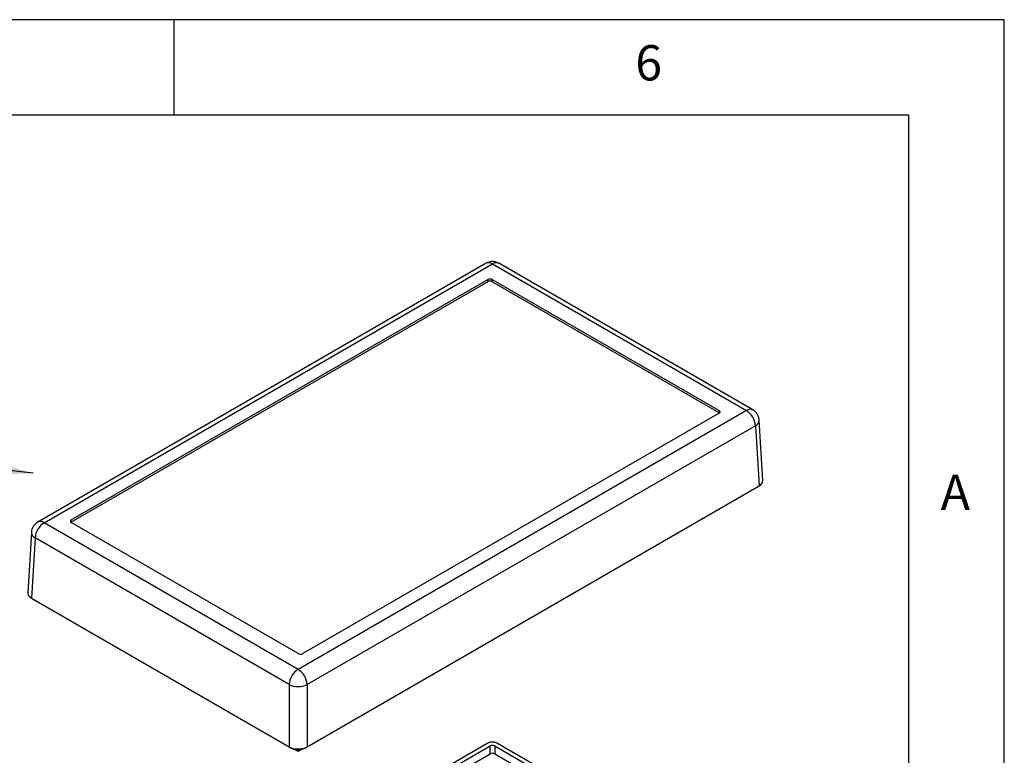
# Model space of a CAD drawing. Extents: x 5 to 292, y 5 to 205.
# Drawn here: x 240 to 292, y 166 to 205 of the extents above; entities that cross this region are included whole.
import ezdxf

# ---------------------------------------------------------------- set-up
doc = ezdxf.new("R2010")
doc.units = 0
doc.layers.get('0').update_dxf_attribs({"linetype": 'CONTINUOUS'})
doc.styles.add('SLDTEXTSTYLE0', font='TXT', dxfattribs={"width": 0.75})
doc.dimstyles.new('SLDDIMSTYLE5', dxfattribs={"dimtxt": 0.18, "dimasz": 1.5, "dimexe": 0, "dimexo": 0.0625, "dimgap": 0, "dimtad": 0, "dimtih": 1, "dimtoh": 1, "dimdec": 0, "dimrnd": 1e-09, "dimzin": 0, "dimtxsty": 'STANDARD', "dimsah": 1, "dimcen": 0.09, "dimazin": 3, "dimtfac": 1.5, "dimtdec": 0, "dimtofl": 0, "dimtmove": 0, "dimatfit": 3, "dimtolj": 1, "dimtzin": 0})

msp = doc.modelspace()

# ---------------------------------------------------------------- linework, layer by layer
at = {"color": 7, "linetype": 'CONTINUOUS'}
for p, q in [((292, 205), (5, 205)), ((248.5, 200), (248.5, 205)), ((292, 77.25), (292, 205)), ((287, 200), (10, 200)), ((287, 60.25), (287, 200)), ((264.84908989, 192.23708716), (241.35912911, 178.67662144)), ((241.69243535, 178.64361607), (265.18239613, 192.20408179)), ((265.18239613, 192.20408179), (278.49001927, 184.52175448)), ((278.82332551, 184.55475985), (265.51570238, 192.23708716)), ((243.11711035, 178.78648749), (264.93490876, 191.38163442)), ((264.93490876, 191.27276231), (264.93490876, 191.38163442)), ((265.17061102, 191.38163442), (277.06534427, 184.51495108)), ((265.17061102, 191.27276231), (265.17061102, 191.38163442)), ((264.93490876, 191.27276231), (243.11711035, 178.67761539)), ((277.06534427, 184.40607897), (265.17061102, 191.27276231)), ((278.49001927, 184.52175448), (255.00005848, 170.96128876)), ((277.06534427, 184.37888306), (255.24754586, 171.78373613)), ((277.06534427, 184.40607897), (277.06534427, 184.51495108)), ((277.08491948, 184.39248102), (277.06534427, 184.40607897)), ((278.96113662, 183.72442159), (255.47117584, 170.16395587)), ((278.96113662, 183.72442159), (279.15159644, 180.57535057)), ((279.34640372, 180.86073369), (279.15546994, 184.01764124)), ((255.47117584, 166.90493474), (279.15159644, 180.57535057)), ((255.35361188, 166.83229279), (279.04168905, 180.50712866)), ((279.04168905, 180.50712866), (279.09146653, 180.54063831)), ((255.00005848, 170.96128876), (241.69243535, 178.64361607)), ((243.11711035, 178.67761539), (243.09753514, 178.66401743)), ((243.11711035, 178.67761539), (243.11711035, 178.78648749)), ((255.0118436, 171.78373613), (243.11711035, 178.65041948)), ((241.02698468, 178.13950284), (240.8360509, 174.98259528)), ((241.221318, 177.84628318), (241.03085818, 174.69721216)), ((254.52894113, 170.16395587), (241.221318, 177.84628318)), ((241.03085818, 174.69721216), (254.52894113, 166.90493474)), ((241.09098808, 174.66249991), (241.14076557, 174.62899026)), ((241.14076557, 174.62899026), (254.64650509, 166.83229279)), ((254.52894113, 170.16395587), (254.52894113, 166.90493474)), ((255.47117584, 170.16395587), (255.47117584, 166.90493474)), ((264.94669387, 167.09489649), (241.02291444, 153.2839926)), ((241.28218693, 153.21595859), (265.064545, 166.94522167)), ((255.00005848, 166.65536013), (254.79686692, 166.77266013)), ((255.20325005, 166.77266013), (255.00005848, 166.65536013)), ((255.00005848, 166.65536013), (255.00005848, 166.74775096)), ((265.064545, 166.53695126), (265.064545, 166.94522167)), ((265.30024726, 166.94522167), (278.90026769, 159.09409699)), ((265.30024726, 166.94522167), (265.30024726, 166.53695126)), ((279.15954018, 159.162131), (265.41809839, 167.09489649)), ((241.51794666, 152.94378938), (265.064545, 166.53695126)), ((265.30024726, 166.53695126), (278.66450796, 158.82192778))]:
    msp.add_line(p, q, dxfattribs=at)
at = {"color": 8, "linetype": 'CONTINUOUS'}
for p, q in [((279.04168905, 180.50712866), (279.04168905, 180.51190238)), ((241.14076557, 174.63376397), (241.14076557, 174.62899026)), ((254.64650509, 166.85089102), (254.64650509, 166.83229279)), ((255.35361188, 166.85089102), (255.35361188, 166.83229279))]:
    msp.add_line(p, q, dxfattribs=at)
for centre, radius, start, end in [((264.98876712, 191.94816713), 0.320912, 52.888283074, 115.801258497), ((265.37704759, 191.93784202), 0.32980722, 65.139421844, 126.171036585), ((278.68371755, 184.26561254), 0.32113504, 64.345483773, 127.097104493), ((278.81636668, 184.0313678), 0.33937341, 295.250719611, 357.694587992), ((241.49878643, 178.3876361), 0.32097609, 52.892483929, 115.759035315), ((241.35672968, 178.14703178), 0.32982729, 181.300377341, 245.760402856)]:
    msp.add_arc(centre, radius, start, end, dxfattribs=at)
at = {"color": 7, "linetype": 'CONTINUOUS'}
for centre, radius, start, end in [((265.05275989, 191.15418257), 0.25617032, 62.609672237, 117.390327763), ((265.05275989, 191.04531046), 0.25617032, 62.609672237, 117.390327763), ((277.0395231, 184.44691707), 0.07276922, 290.783420799, 69.2165792), ((277.93386419, 183.65529084), 1.0295959, 3.849939856, 57.304902646), ((242.24859043, 177.77715244), 1.0295959, 122.695097354, 176.150060144), ((243.14293152, 178.71845349), 0.07276922, 110.783420799, 249.216579201), ((255.12969473, 172.01118798), 0.25617032, 242.609672237, 297.390327763), ((255.55621356, 170.09482512), 1.0295959, 122.695097354, 176.150060144), ((254.44390341, 170.09482512), 1.0295959, 3.849939856, 57.304902646), ((255.00005848, 171.15052761), 1.0932865, 244.474136755, 295.525863245), ((265.18239613, 166.63999279), 0.51234064, 62.609672237, 117.390327763), ((255.00005848, 167.51464833), 0.76851095, 242.609672237, 297.390327763), ((265.18239613, 166.71776982), 0.25617032, 62.609672237, 117.390327763), ((265.18239613, 166.30949941), 0.25617032, 62.609672237, 117.390327763)]:
    msp.add_arc(centre, radius, start, end, dxfattribs=at)
for centre, major_axis, ratio, start_param, end_param in [((278.67933007, 180.84732083), (0.66747915, 0), 0.5765850178, 5.4983961314, 6.3180437758), ((241.50312455, 174.96918242), (0.66747915, 0), 0.5765850178, 3.1067341849, 3.9263818294), ((255.00005848, 167.17756831), (0.66666667, 0), 0.5779912627, 3.9275998046, 5.4971781562)]:
    msp.add_ellipse(centre, major_axis=major_axis, ratio=ratio, start_param=start_param, end_param=end_param, dxfattribs=at)
for points, knots in [([(265.51268013, 192.23179068), (265.47138159, 192.25506305), (265.37011423, 192.31212879), (265.18892406, 192.3342725), (265.00256406, 192.31275972), (264.89831103, 192.25947198), (264.85032725, 192.23494562)], [0, 0, 0, 0, 0.2031963443, 0.4982539236, 0.7690650295, 1, 1, 1, 1]), ([(279.15138681, 184.01707021), (279.15131863, 184.0359434), (279.15104812, 184.11082713), (279.10854186, 184.24332697), (279.01604391, 184.39826704), (278.91337395, 184.50676101), (278.83753886, 184.54156305), (278.820046, 184.54959083)], [0, 0, 0, 0, 0.0860616561, 0.3414694065, 0.619920127, 0.9123270814, 1, 1, 1, 1]), ([(241.36036647, 178.6744799), (241.35407605, 178.67179267), (241.30993034, 178.65293386), (241.21893628, 178.57631248), (241.15496077, 178.48777098), (241.11506944, 178.43256178)], [0, 0, 0, 0, 0.0588734237, 0.4131695258, 1, 1, 1, 1]), ([(241.11506944, 178.43256178), (241.08736663, 178.3714061), (241.0472523, 178.28285123), (241.02695815, 178.18056301), (241.0284678, 178.14488222), (241.0287071, 178.13922646)], [0, 0, 0, 0, 0.6525638648, 0.9449279345, 1, 1, 1, 1])]:
    msp.add_open_spline(points, degree=3, knots=knots, dxfattribs=at)

# ---------------------------------------------------------------- texts
at = {"color": 7, "linetype": 'CONTINUOUS', "char_height": 1.85208333, "attachment_point": 1, "style": 'SLDTEXTSTYLE0'}
for s, insert in [('6', (272.66667067, 203.6680164)), ('A', (288.66667467, 181.1680164))]:
    msp.add_mtext(s, dxfattribs=dict(at, insert=insert))

# ---------------------------------------------------------------- leaders
at = {"color": 7, "linetype": 'CONTINUOUS'}
for points in [[(241.1149905, 181.24348164), (218.71428571, 183.69047619)], [(245.23019979, 160.56922097), (225.38095238, 171.48809524)]]:
    msp.add_leader(points, dimstyle='SLDDIMSTYLE5', dxfattribs=at)

doc.saveas('drawing.dxf')
